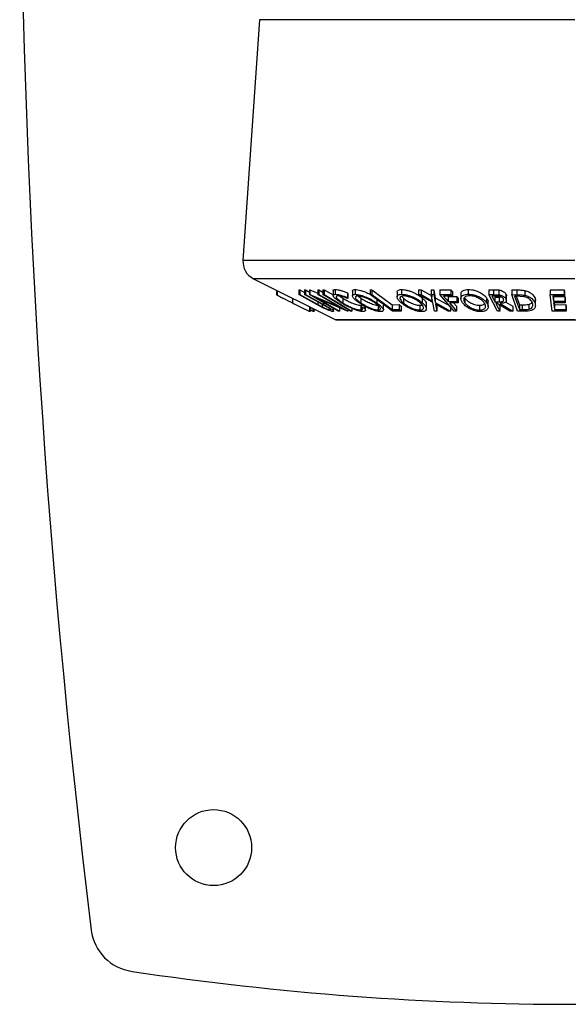
# Model space of a CAD drawing. Extents: x 5 to 292, y 5 to 205.
# Drawn here: x 40 to 51, y 124 to 145 of the extents above; entities that cross this region are included whole.
import ezdxf

# ---------------------------------------------------------------- set-up
doc = ezdxf.new("R2010")
doc.units = 0
doc.layers.get('0').update_dxf_attribs({"linetype": 'CONTINUOUS'})

msp = doc.modelspace()

# ---------------------------------------------------------------- linework, layer by layer
at = {"color": 7, "linetype": 'CONTINUOUS'}
for p, q in [((44.9372, 144.8219), (44.5877, 139.7536)), ((44.8079, 139.3683), (46.5404, 138.502)), ((45.7623, 139.1328), (45.7836, 139.1322)), ((45.7623, 139.1328), (45.7623, 139.0328)), ((45.7836, 139.1322), (45.8818, 139.0784)), ((45.7836, 139.1322), (45.7836, 139.0322)), ((45.8818, 139.1322), (45.9029, 139.1328)), ((45.8818, 139.1322), (45.8818, 139.0322)), ((45.9029, 139.1328), (45.9867, 139.0869)), ((45.9029, 139.1328), (45.9029, 139.0328)), ((45.9867, 139.1341), (45.9922, 139.134)), ((45.9867, 139.1341), (45.9867, 139.0341)), ((45.9922, 139.134), (46.16, 139.0632)), ((45.9922, 139.134), (45.9922, 139.034)), ((46.16, 139.1335), (46.185, 139.1342)), ((46.16, 139.1335), (46.16, 139.0335)), ((46.185, 139.1342), (46.2669, 139.0873)), ((46.185, 139.1342), (46.185, 139.0342)), ((46.2669, 139.1358), (46.295, 139.1358)), ((46.2669, 139.1358), (46.2669, 139.0358)), ((46.295, 139.1358), (46.4819, 139.0245)), ((46.295, 139.1358), (46.295, 139.0358)), ((46.53, 139.1396), (46.53, 139.0396)), ((46.9466, 139.139), (46.9466, 139.039)), ((47.2634, 139.1354), (47.3018, 139.1351)), ((47.2634, 139.1354), (47.2634, 139.0354)), ((47.3018, 139.1351), (47.3018, 139.0351)), ((47.925, 139.1395), (47.925, 139.0395)), ((48.2824, 139.1335), (48.3346, 139.1327)), ((48.2824, 139.1335), (48.2824, 139.0335)), ((48.3346, 139.1327), (48.5758, 138.9968)), ((48.3346, 139.1327), (48.3346, 139.0327)), ((48.5492, 139.1327), (48.6008, 139.1335)), ((48.5492, 139.1327), (48.5492, 139.0327)), ((48.6008, 139.1335), (48.6348, 138.9641)), ((48.6008, 139.1335), (48.6008, 139.0335)), ((48.7322, 139.1334), (48.9642, 139.1338)), ((48.7322, 139.1334), (48.7322, 139.0334)), ((48.9642, 139.1338), (48.9642, 139.0338)), ((49.3271, 139.1414), (49.3271, 139.0414)), ((49.7592, 139.1355), (49.8585, 139.1347)), ((49.7592, 139.1355), (49.7592, 139.0355)), ((49.8585, 139.1347), (49.8585, 139.0347)), ((49.9735, 139.1299), (49.9735, 139.0299)), ((50.2417, 139.1325), (50.347, 139.1312)), ((50.2417, 139.1325), (50.2417, 139.0325)), ((50.347, 139.1312), (50.347, 139.0312)), ((51.0492, 139.1347), (51.3458, 139.1353)), ((51.0492, 139.1347), (51.0492, 139.0347)), ((51.3458, 139.1353), (51.3501, 139.101)), ((51.3458, 139.1353), (51.3458, 139.0353)), ((45.2896, 139.1274), (45.2896, 139.0321)), ((45.3077, 139.1184), (45.3077, 139.0205)), ((45.6316, 138.9564), (45.6316, 138.8565)), ((46.144, 138.8236), (45.7623, 139.0328)), ((45.7623, 139.0328), (45.7836, 139.0322)), ((45.7836, 139.0322), (46.1653, 138.823)), ((45.8818, 139.0322), (45.9029, 139.0328)), ((46.2635, 138.8229), (45.8818, 139.0322)), ((45.9029, 139.0328), (46.2846, 138.8236)), ((46.5939, 138.6862), (45.9867, 139.0341)), ((45.9867, 139.0341), (45.9922, 139.034)), ((45.9922, 139.034), (46.6248, 138.7671)), ((46.16, 139.0335), (46.185, 139.0342)), ((46.6248, 138.7671), (46.16, 139.0335)), ((46.7864, 138.6861), (46.1609, 138.9485)), ((46.1609, 138.9485), (46.6199, 138.6854)), ((46.185, 139.0342), (46.7921, 138.6863)), ((46.2669, 139.0358), (46.295, 139.0358)), ((46.4819, 139.116), (46.4819, 139.016)), ((46.6261, 139.0009), (46.6892, 138.9579)), ((46.6892, 138.9579), (46.6892, 138.8579)), ((46.7833, 139.069), (46.7926, 139.0472)), ((46.7833, 139.069), (46.7833, 138.969)), ((46.7833, 138.969), (46.7926, 138.9472)), ((46.7926, 139.0472), (46.7926, 138.9472)), ((46.8897, 139.1075), (46.8897, 139.0075)), ((47.0087, 139.0038), (47.0698, 138.9572)), ((47.0698, 138.9572), (47.0698, 138.8572)), ((47.2634, 139.0354), (47.3018, 139.0351)), ((47.7318, 138.6868), (47.2634, 139.0354)), ((47.4006, 138.9333), (47.4006, 138.8598)), ((47.8306, 139.0849), (47.8306, 138.9849)), ((47.9228, 138.9978), (47.9617, 138.9575)), ((47.9617, 138.9575), (47.9617, 138.8575)), ((48.582, 138.8641), (48.2824, 139.0335)), ((48.2824, 139.0335), (48.3346, 139.0327)), ((48.3346, 139.0327), (48.5758, 138.8968)), ((48.361, 138.9603), (48.361, 138.8603)), ((48.5492, 139.0327), (48.6008, 139.0335)), ((48.5758, 138.8968), (48.5492, 139.0327)), ((48.6008, 139.0335), (48.6348, 138.8641)), ((48.6348, 138.9641), (48.9542, 138.787)), ((48.6348, 138.9641), (48.6348, 138.8641)), ((48.7322, 139.0334), (48.9642, 139.0338)), ((49.0341, 138.6867), (48.7322, 139.0334)), ((48.9939, 138.9997), (48.8078, 138.999)), ((48.9022, 138.9906), (49.0883, 138.9913)), ((48.9022, 138.9906), (48.9022, 138.8906)), ((48.9939, 139.0997), (48.9939, 138.9997)), ((49.0883, 138.9913), (49.0883, 138.8913)), ((49.1181, 138.957), (49.1181, 138.857)), ((49.1749, 139.0447), (49.1749, 138.9447)), ((49.2578, 138.9584), (49.2578, 138.8584)), ((49.7142, 138.9612), (49.7142, 138.8612)), ((49.9434, 138.6864), (49.7592, 139.0355)), ((49.7592, 139.0355), (49.8585, 139.0347)), ((49.9148, 139.0004), (49.8271, 139.0008)), ((49.8585, 139.0347), (49.9735, 139.0299)), ((49.8897, 138.9821), (49.9758, 138.9812)), ((49.8897, 138.9821), (49.8897, 138.8821)), ((49.9758, 138.9812), (50.0207, 138.9835)), ((49.9758, 138.9812), (49.9758, 138.8812)), ((50.1201, 139.0429), (50.1201, 138.9429)), ((50.1298, 138.9073), (50.1298, 139.0073)), ((50.3657, 138.6862), (50.2417, 139.0325)), ((50.2417, 139.0325), (50.347, 139.0312)), ((50.3383, 138.9977), (50.3024, 138.9981)), ((50.3024, 138.9981), (50.4026, 138.7181)), ((50.4988, 138.9873), (50.3383, 138.9977)), ((50.3384, 138.9977), (50.4026, 138.8181)), ((50.5166, 139.1185), (50.5166, 139.0185)), ((50.7325, 138.9553), (50.7398, 138.9058)), ((50.7325, 138.9553), (50.7325, 138.8553)), ((51.0492, 139.0347), (51.3458, 139.0353)), ((51.0929, 138.6866), (51.0492, 139.0347)), ((51.3501, 139.001), (51.1053, 139)), ((51.1053, 139), (51.119, 138.8912)), ((51.119, 138.9912), (51.3616, 138.9921)), ((51.119, 138.9912), (51.119, 138.8912)), ((51.3458, 139.0353), (51.3501, 139.001)), ((51.3501, 139.101), (51.3501, 139.001)), ((51.3616, 138.9921), (51.3658, 138.9581)), ((51.3616, 138.9921), (51.3616, 138.8921)), ((51.3658, 138.9581), (51.3658, 138.8581)), ((45.9921, 138.7761), (45.9921, 138.6862)), ((46.0042, 138.7701), (46.0042, 138.6862)), ((46.0059, 138.7693), (46.0059, 138.686)), ((46.0543, 138.7451), (46.0543, 138.6854)), ((46.0618, 138.7413), (46.0618, 138.6862)), ((46.0742, 138.7351), (46.0742, 138.6871)), ((46.0874, 138.7285), (46.0874, 138.686)), ((46.2811, 138.7505), (46.144, 138.8236)), ((46.1653, 138.823), (46.2508, 138.7766)), ((46.2508, 138.8299), (46.2508, 138.7766)), ((46.3602, 138.7687), (46.2635, 138.8229)), ((46.4217, 138.7197), (46.4217, 138.7093)), ((46.4946, 138.6834), (46.4946, 138.7431)), ((46.6199, 138.7559), (46.6199, 138.6854)), ((46.7921, 138.723), (46.7921, 138.6863)), ((46.8803, 138.7353), (46.8803, 138.6872)), ((47.0644, 138.8078), (47.0644, 138.7078)), ((47.0821, 138.8284), (47.0821, 138.7667)), ((47.0821, 138.7667), (47.1399, 138.7468)), ((47.1399, 138.794), (47.1399, 138.7468)), ((47.1647, 138.7008), (47.1647, 138.7816)), ((47.4331, 138.8081), (47.4331, 138.7081)), ((47.5424, 138.7082), (47.5424, 138.8082)), ((47.725, 138.8201), (47.8714, 138.8209)), ((47.725, 138.8201), (47.725, 138.7201)), ((47.725, 138.7201), (47.8714, 138.7209)), ((47.8714, 138.8209), (47.8714, 138.7209)), ((47.9166, 138.7872), (47.9166, 138.6872)), ((48.3097, 138.8083), (48.3097, 138.7083)), ((48.4463, 138.7337), (48.4463, 138.8336)), ((48.6174, 138.6871), (48.582, 138.8641)), ((48.6348, 138.8641), (48.9542, 138.687)), ((48.9019, 138.6861), (48.6415, 138.8308)), ((48.6415, 138.8308), (48.6696, 138.6862)), ((48.6633, 138.8188), (48.6696, 138.7862)), ((48.6696, 138.7862), (48.6696, 138.6862)), ((48.9022, 138.8906), (49.0883, 138.8913)), ((49.1181, 138.857), (48.932, 138.8563)), ((48.9542, 138.787), (48.9542, 138.687)), ((49.0188, 138.8566), (49.08, 138.7864)), ((49.08, 138.7864), (49.08, 138.6864)), ((49.566, 138.8084), (49.566, 138.7084)), ((49.7467, 138.7756), (49.7467, 138.8756)), ((49.8897, 138.8821), (49.9758, 138.8812)), ((49.9361, 138.848), (49.9076, 138.8482)), ((50.2006, 138.6859), (49.9361, 138.848)), ((49.9721, 138.8259), (49.9933, 138.7858)), ((49.9933, 138.7858), (49.9933, 138.6858)), ((49.9974, 138.8477), (50.2623, 138.6867)), ((50.1163, 138.8755), (50.2623, 138.7867)), ((50.2623, 138.7867), (50.2623, 138.6867)), ((50.4026, 138.8181), (50.4612, 138.8174)), ((50.4026, 138.8181), (50.4026, 138.7181)), ((50.4026, 138.7181), (50.4612, 138.7174)), ((50.4612, 138.8174), (50.4612, 138.7174)), ((50.6038, 138.8261), (50.6038, 138.7261)), ((50.7414, 138.8058), (50.7414, 138.9058)), ((51.119, 138.8912), (51.3616, 138.8921)), ((51.3658, 138.8581), (51.1233, 138.8571)), ((51.1358, 138.8572), (51.1404, 138.8205)), ((51.1404, 138.8205), (51.383, 138.8215)), ((51.1404, 138.8205), (51.1404, 138.7205)), ((51.1404, 138.7205), (51.383, 138.7215)), ((51.3616, 138.8921), (51.3658, 138.8581)), ((51.383, 138.8215), (51.3873, 138.7872)), ((51.383, 138.8215), (51.383, 138.7215)), ((51.383, 138.7215), (51.3873, 138.6872)), ((51.3873, 138.7872), (51.3873, 138.6872)), ((45.9841, 138.6845), (45.9921, 138.6862)), ((46.0042, 138.6862), (46.0059, 138.686)), ((46.0059, 138.7098), (46.0543, 138.6854)), ((46.0543, 138.6854), (46.0618, 138.6862)), ((46.0618, 138.694), (46.0742, 138.6871)), ((46.0742, 138.6871), (46.0874, 138.686)), ((46.6199, 138.6854), (46.5939, 138.6862)), ((46.7921, 138.6863), (46.7864, 138.6861)), ((46.8803, 138.6872), (46.8522, 138.6872)), ((47.9166, 138.6872), (47.7318, 138.6868)), ((48.6696, 138.6862), (48.6174, 138.6871)), ((48.9542, 138.687), (48.9019, 138.6861)), ((49.08, 138.6864), (49.0341, 138.6867)), ((49.9933, 138.6858), (49.9434, 138.6864)), ((50.2623, 138.6867), (50.2006, 138.6859)), ((50.527, 138.6843), (50.3657, 138.6862)), ((51.3873, 138.6872), (51.0929, 138.6866)), ((46.5494, 138.4999), (56.5894, 138.4999))]:
    msp.add_line(p, q, dxfattribs=at)
at = {"color": 8, "linetype": 'CONTINUOUS'}
for p, q in [((51.5694, 144.8219), (44.9372, 144.8219)), ((51.5694, 139.7536), (44.5877, 139.7536)), ((51.5694, 139.3683), (44.8079, 139.3683)), ((45.9841, 138.7801), (45.9841, 138.6845)), ((46.1653, 138.8767), (46.1653, 138.823)), ((46.2846, 138.8634), (46.2846, 138.8236)), ((51.5694, 138.502), (46.5404, 138.502))]:
    msp.add_line(p, q, dxfattribs=at)
at = {"color": 7, "linetype": 'CONTINUOUS', "flags": 128}
for points in [[(47.3018, 139.1351), (47.5388, 138.9587), (47.725, 138.8201)], [(48.9642, 139.1338), (48.9809, 139.1147), (48.9939, 139.0997)], [(46.8522, 138.6872), (46.5244, 138.8824), (46.2669, 139.0358)], [(46.295, 139.0358), (46.6228, 138.8406), (46.8803, 138.6872)], [(47.3018, 139.0351), (47.5388, 138.8587), (47.725, 138.7201)], [(48.8078, 138.999), (48.8607, 138.9383), (48.9022, 138.8906)], [(48.9642, 139.0338), (48.9809, 139.0147), (48.9939, 138.9997)], [(49.0883, 138.9913), (49.105, 138.9721), (49.1181, 138.957)], [(49.8271, 139.0008), (49.8622, 138.9343), (49.8897, 138.8821)], [(47.8714, 138.8209), (47.8968, 138.802), (47.9166, 138.7872)], [(47.8714, 138.7209), (47.8968, 138.702), (47.9166, 138.6872)], [(48.932, 138.8563), (49.0149, 138.7611), (49.08, 138.6864)], [(49.0883, 138.8913), (49.105, 138.8721), (49.1181, 138.857)], [(49.9076, 138.8482), (49.9556, 138.7572), (49.9933, 138.6858)], [(51.1233, 138.8571), (51.1328, 138.7806), (51.1404, 138.7205)]]:
    msp.add_lwpolyline(points, dxfattribs=at)
at = {"color": 7, "linetype": 'CONTINUOUS'}
msp.add_circle((43.9693, 127.3875), 0.8, dxfattribs=at)
for centre, radius, start, end in [((243.8925, 150.3875), 204.0031, 173.035532, 186.96446), ((44.9868, 139.726), 0.4, 176.05481, 243.43495), ((46.5494, 138.5199), 0.02, 243.43495, 270), ((42.3872, 125.7726), 1, 186.96446, 262.39063), ((51.5694, 186.9498), 62.8623, 261.478858, 278.521134)]:
    msp.add_arc(centre, radius, start, end, dxfattribs=at)
for points, knots in [([(46.4835, 139.116), (46.483, 139.1181), (46.4809, 139.127), (46.4951, 139.1362), (46.5184, 139.1385), (46.53, 139.1396)], [0, 0, 0, 0, 0.1271377, 0.5631499, 1, 1, 1, 1]), ([(46.53, 139.1396), (46.5464, 139.1387), (46.5791, 139.1369), (46.6456, 139.1205), (46.7152, 139.0975), (46.7605, 139.0785), (46.7833, 139.069)], [0, 0, 0, 0, 0.2496228, 0.4995178, 0.7492135, 1, 1, 1, 1]), ([(46.8915, 139.1075), (46.8912, 139.1115), (46.8903, 139.1228), (46.9068, 139.1352), (46.9333, 139.1377), (46.9466, 139.139)], [0, 0, 0, 0, 0.216497, 0.6084018, 1, 1, 1, 1]), ([(46.9466, 139.139), (46.9636, 139.1379), (46.9975, 139.1358), (47.0595, 139.1219), (47.1239, 139.1009), (47.1944, 139.0738), (47.2388, 139.0511), (47.2634, 139.0385)], [0, 0, 0, 0, 0.1884934, 0.3761864, 0.5547986, 0.7533847, 1, 1, 1, 1]), ([(47.8322, 139.0849), (47.8319, 139.0897), (47.8313, 139.1028), (47.8443, 139.1206), (47.8742, 139.136), (47.9081, 139.1383), (47.925, 139.1395)], [0, 0, 0, 0, 0.1574421, 0.43851, 0.7193688, 1, 1, 1, 1]), ([(47.925, 139.1395), (47.9447, 139.1385), (47.9841, 139.1364), (48.05, 139.1226), (48.1146, 139.1016), (48.1953, 139.0687), (48.2846, 139.0206), (48.3356, 138.9804), (48.361, 138.9603)], [0, 0, 0, 0, 0.12534739, 0.25017783, 0.3687126, 0.50108288, 0.75084221, 1, 1, 1, 1]), ([(49.1793, 139.0447), (49.1784, 139.0551), (49.1766, 139.0751), (49.1945, 139.1007), (49.2224, 139.1222), (49.2665, 139.1378), (49.3069, 139.1402), (49.3271, 139.1414)], [0, 0, 0, 0, 0.21288002, 0.41010232, 0.60681793, 0.80355499, 1, 1, 1, 1]), ([(49.3271, 139.1414), (49.3491, 139.1403), (49.393, 139.1382), (49.4597, 139.1243), (49.5204, 139.103), (49.5917, 139.0698), (49.6637, 139.0216), (49.6974, 138.9813), (49.7142, 138.9612)], [0, 0, 0, 0, 0.1253025, 0.2501644, 0.368235, 0.5010363, 0.7508396, 1, 1, 1, 1]), ([(49.8585, 139.1347), (49.8774, 139.1347), (49.9152, 139.1346), (49.9541, 139.1315), (49.9735, 139.1299)], [0, 0, 0, 0, 0.50119787, 1, 1, 1, 1]), ([(49.9735, 139.1299), (49.9832, 139.1282), (50.0025, 139.1248), (50.0378, 139.1133), (50.0733, 139.0946), (50.1039, 139.0693), (50.1147, 139.0517), (50.1201, 139.0429)], [0, 0, 0, 0, 0.125061, 0.2499719, 0.4997352, 0.7495212, 1, 1, 1, 1]), ([(50.347, 139.1312), (50.3754, 139.131), (50.432, 139.1306), (50.4885, 139.1225), (50.5166, 139.1185)], [0, 0, 0, 0, 0.5020441, 1, 1, 1, 1]), ([(45.2908, 139.0321), (45.2903, 139.0318), (45.289, 139.0312), (45.3003, 139.0248), (45.3077, 139.0205)], [0, 0, 0, 0, 0.3460174, 1, 1, 1, 1]), ([(45.3077, 139.0205), (45.3157, 139.0163), (45.3317, 139.0077), (45.377, 138.9844), (45.4735, 138.9356), (45.5684, 138.8882), (45.6316, 138.8565)], [0, 0, 0, 0, 0.1251184, 0.2498973, 0.5002762, 1, 1, 1, 1]), ([(46.6517, 138.862), (46.6208, 138.8822), (46.5595, 138.9223), (46.5066, 138.9697), (46.4838, 139.0023), (46.4793, 139.023), (46.4943, 139.0365), (46.5181, 139.0386), (46.53, 139.0396)], [0, 0, 0, 0, 0.2502427, 0.4981863, 0.6235928, 0.7491848, 0.8743353, 1, 1, 1, 1]), ([(46.53, 139.0396), (46.5464, 139.0387), (46.5791, 139.0369), (46.6456, 139.0205), (46.7152, 138.9975), (46.7605, 138.9785), (46.7833, 138.969)], [0, 0, 0, 0, 0.2496228, 0.4995178, 0.7492135, 1, 1, 1, 1]), ([(46.5853, 139.0054), (46.576, 139.0043), (46.5577, 139.0022), (46.5482, 138.99), (46.5505, 138.9736), (46.5687, 138.9468), (46.6135, 138.9074), (46.6639, 138.8745), (46.6892, 138.8579)], [0, 0, 0, 0, 0.1238799, 0.2475944, 0.3732273, 0.4994616, 0.7485637, 1, 1, 1, 1]), ([(46.7926, 138.9472), (46.7741, 138.9548), (46.7372, 138.97), (46.6805, 138.9893), (46.6266, 139.0023), (46.5991, 139.0044), (46.5853, 139.0054)], [0, 0, 0, 0, 0.2493561, 0.4984322, 0.7489139, 1, 1, 1, 1]), ([(46.6892, 138.9579), (46.7173, 138.9412), (46.7733, 138.9078), (46.8575, 138.8672), (46.9268, 138.8392), (46.979, 138.8217), (47.027, 138.8102), (47.052, 138.8086), (47.0644, 138.8078)], [0, 0, 0, 0, 0.2503405, 0.4991707, 0.6312871, 0.7497648, 0.8747798, 1, 1, 1, 1]), ([(47.0334, 138.8583), (47.0058, 138.8783), (46.9508, 138.9181), (46.9064, 138.9652), (46.889, 138.9985), (46.889, 139.0198), (46.9061, 139.0352), (46.9331, 139.0377), (46.9466, 139.039)], [0, 0, 0, 0, 0.2495343, 0.4975224, 0.6230389, 0.7484252, 0.8738849, 1, 1, 1, 1]), ([(46.9466, 139.039), (46.9636, 139.0379), (46.9974, 139.0358), (47.0605, 139.0217), (47.1251, 139.0006), (47.2086, 138.9676), (47.3063, 138.9201), (47.3691, 138.88), (47.4006, 138.8598)], [0, 0, 0, 0, 0.1254122, 0.2499195, 0.3751591, 0.5007705, 0.7492563, 1, 1, 1, 1]), ([(46.998, 139.005), (46.9873, 139.0039), (46.9658, 139.0016), (46.9534, 138.9884), (46.9525, 138.9714), (46.9657, 138.9444), (47.003, 138.9057), (47.0476, 138.8734), (47.0698, 138.8572)], [0, 0, 0, 0, 0.1260335, 0.2516091, 0.3761032, 0.5016129, 0.7512257, 1, 1, 1, 1]), ([(47.3644, 138.8587), (47.3392, 138.8748), (47.2886, 138.9071), (47.2107, 138.9457), (47.1432, 138.9723), (47.0914, 138.9891), (47.0398, 139.0018), (47.0119, 139.0039), (46.998, 139.005)], [0, 0, 0, 0, 0.2498331, 0.4990019, 0.6243891, 0.7494868, 0.8750001, 1, 1, 1, 1]), ([(47.0698, 138.9572), (47.095, 138.941), (47.1453, 138.9086), (47.2381, 138.862), (47.3241, 138.8282), (47.3919, 138.8111), (47.4193, 138.8091), (47.4331, 138.8081)], [0, 0, 0, 0, 0.2506879, 0.4998919, 0.7496678, 0.8747604, 1, 1, 1, 1]), ([(47.9177, 138.8586), (47.8967, 138.8786), (47.855, 138.9185), (47.8301, 138.9659), (47.8303, 138.9992), (47.8438, 139.0205), (47.874, 139.0359), (47.908, 139.0383), (47.925, 139.0395)], [0, 0, 0, 0, 0.2497496, 0.4979008, 0.623505, 0.7488726, 0.8742027, 1, 1, 1, 1]), ([(47.9662, 139.0056), (47.9525, 139.0044), (47.9253, 139.0021), (47.9022, 138.989), (47.8905, 138.9719), (47.8896, 138.9449), (47.9109, 138.9061), (47.9448, 138.8737), (47.9617, 138.8575)], [0, 0, 0, 0, 0.1260104, 0.2515906, 0.3761413, 0.5016526, 0.7512356, 1, 1, 1, 1]), ([(47.925, 139.0395), (47.9448, 139.0385), (47.9841, 139.0364), (48.0511, 139.0224), (48.1157, 139.0012), (48.196, 138.9683), (48.2844, 138.9207), (48.3354, 138.8805), (48.361, 138.8603)], [0, 0, 0, 0, 0.1255191, 0.2500137, 0.3752703, 0.5010429, 0.7495117, 1, 1, 1, 1]), ([(47.9617, 138.9575), (47.9822, 138.9412), (48.0232, 138.9088), (48.1071, 138.8621), (48.1905, 138.8283), (48.262, 138.8112), (48.2938, 138.8093), (48.3097, 138.8083)], [0, 0, 0, 0, 0.2506833, 0.499891, 0.7496718, 0.8747482, 1, 1, 1, 1]), ([(48.3173, 138.8592), (48.2966, 138.8754), (48.2554, 138.9078), (48.1854, 138.9464), (48.1205, 138.973), (48.0685, 138.9897), (48.0145, 139.0024), (47.9823, 139.0045), (47.9662, 139.0056)], [0, 0, 0, 0, 0.24993736, 0.4990521, 0.62441548, 0.74953617, 0.87502378, 1, 1, 1, 1]), ([(48.361, 138.9603), (48.3813, 138.9403), (48.4217, 138.9004), (48.4512, 138.8553), (48.4438, 138.8366), (48.4426, 138.8336)], [0, 0, 0, 0, 0.45792268, 0.91268589, 1, 1, 1, 1]), ([(49.2078, 138.8594), (49.196, 138.8795), (49.1725, 138.9195), (49.1735, 138.9669), (49.1938, 139.0005), (49.2222, 139.022), (49.2661, 139.0378), (49.3068, 139.0402), (49.3271, 139.0414)], [0, 0, 0, 0, 0.2495868, 0.4977541, 0.6233309, 0.748597, 0.8740054, 1, 1, 1, 1]), ([(49.3537, 139.0072), (49.3373, 139.0061), (49.3044, 139.0039), (49.2699, 138.9905), (49.2464, 138.9732), (49.229, 138.946), (49.2287, 138.9071), (49.2481, 138.8746), (49.2578, 138.8584)], [0, 0, 0, 0, 0.1256544, 0.2511074, 0.3761616, 0.5016282, 0.7512145, 1, 1, 1, 1]), ([(49.2578, 138.9584), (49.2713, 138.942), (49.2983, 138.9095), (49.3661, 138.8628), (49.4411, 138.8286), (49.5129, 138.8114), (49.5483, 138.8094), (49.566, 138.8084)], [0, 0, 0, 0, 0.2507118, 0.499895, 0.7496662, 0.874756, 1, 1, 1, 1]), ([(49.3271, 139.0414), (49.3491, 139.0403), (49.3929, 139.0382), (49.4608, 139.024), (49.5213, 139.0027), (49.5921, 138.9695), (49.6635, 138.9217), (49.6973, 138.8814), (49.7142, 138.8612)], [0, 0, 0, 0, 0.125267, 0.2496637, 0.3748971, 0.5006121, 0.7491835, 1, 1, 1, 1]), ([(49.6646, 138.86), (49.6509, 138.8762), (49.6236, 138.9087), (49.5675, 138.9474), (49.5102, 138.9742), (49.4611, 138.991), (49.4072, 139.0038), (49.3715, 139.006), (49.3537, 139.0072)], [0, 0, 0, 0, 0.2499794, 0.4991031, 0.6244437, 0.7495785, 0.8750422, 1, 1, 1, 1]), ([(49.7142, 138.9612), (49.7276, 138.9407), (49.7468, 138.9113), (49.7431, 138.8839), (49.742, 138.8756)], [0, 0, 0, 0, 0.6971812, 1, 1, 1, 1]), ([(50.0681, 138.9423), (50.0627, 138.9501), (50.0547, 138.9619), (50.0349, 138.9766), (50.0163, 138.9866), (49.9931, 138.9948), (49.9576, 139), (49.932, 139.0002), (49.9148, 139.0004)], [0, 0, 0, 0, 0.2488064, 0.3738468, 0.499091, 0.6242087, 0.749169, 1, 1, 1, 1]), ([(49.9735, 139.0299), (49.9832, 139.0282), (50.0025, 139.0248), (50.0378, 139.0133), (50.0733, 138.9946), (50.1039, 138.9693), (50.1147, 138.9517), (50.1201, 138.9429)], [0, 0, 0, 0, 0.125061, 0.2499719, 0.4997352, 0.7495212, 1, 1, 1, 1]), ([(49.9758, 138.8812), (49.9931, 138.8815), (50.0191, 138.8819), (50.049, 138.8879), (50.0636, 138.8963), (50.0716, 138.9068), (50.0758, 138.922), (50.0711, 138.9343), (50.0681, 138.9423)], [0, 0, 0, 0, 0.2507209, 0.3759679, 0.5009647, 0.6201516, 0.7501351, 1, 1, 1, 1]), ([(50.1201, 138.9429), (50.1247, 138.9312), (50.1339, 138.9079), (50.1249, 138.8796), (50.0987, 138.8625), (50.0598, 138.8507), (50.0225, 138.8489), (49.9974, 138.8477)], [0, 0, 0, 0, 0.2511258, 0.4990162, 0.6228059, 0.7468294, 1, 1, 1, 1]), ([(50.1201, 139.0429), (50.1271, 139.0308), (50.1343, 139.0185), (50.1297, 139.0075), (50.1296, 139.0073)], [0, 0, 0, 0, 0.98001854, 1, 1, 1, 1]), ([(50.347, 139.0312), (50.3754, 139.031), (50.432, 139.0306), (50.4885, 139.0225), (50.5166, 139.0185)], [0, 0, 0, 0, 0.5020441, 1, 1, 1, 1]), ([(50.6813, 138.854), (50.6684, 138.88), (50.6491, 138.9191), (50.5857, 138.9589), (50.5394, 138.9776), (50.5123, 138.984), (50.4988, 138.9873)], [0, 0, 0, 0, 0.4989195, 0.7489212, 0.8747019, 1, 1, 1, 1]), ([(50.5166, 139.1185), (50.5327, 139.1143), (50.5648, 139.1057), (50.6193, 139.0824), (50.6936, 139.0339), (50.717, 138.9867), (50.7325, 138.9553)], [0, 0, 0, 0, 0.1263093, 0.2517819, 0.501536, 1, 1, 1, 1]), ([(50.5166, 139.0185), (50.5326, 139.0143), (50.5645, 139.0058), (50.6189, 138.9826), (50.6935, 138.934), (50.7169, 138.8868), (50.7325, 138.8553)], [0, 0, 0, 0, 0.1251749, 0.2498276, 0.5006843, 1, 1, 1, 1]), ([(45.6316, 138.8565), (45.671, 138.8368), (45.7497, 138.7975), (45.8459, 138.7496), (45.9145, 138.7157), (45.9564, 138.6954), (45.9782, 138.6857), (45.9821, 138.6849), (45.9841, 138.6845)], [0, 0, 0, 0, 0.2500469, 0.4985592, 0.6245441, 0.7488971, 0.8735215, 1, 1, 1, 1]), ([(46.2508, 138.7766), (46.2658, 138.7688), (46.2958, 138.7532), (46.3449, 138.731), (46.3827, 138.7176), (46.4089, 138.7103), (46.4174, 138.7096), (46.4217, 138.7093)], [0, 0, 0, 0, 0.2497682, 0.4984076, 0.7479428, 0.8737176, 1, 1, 1, 1]), ([(46.483, 138.6763), (46.4782, 138.6765), (46.4686, 138.677), (46.441, 138.6832), (46.3967, 138.6981), (46.3381, 138.7228), (46.3001, 138.7413), (46.2811, 138.7505)], [0, 0, 0, 0, 0.1252631, 0.2500782, 0.4998453, 0.7496734, 1, 1, 1, 1]), ([(46.2846, 138.8236), (46.3408, 138.7928), (46.411, 138.7543), (46.4693, 138.7123), (46.4904, 138.6936), (46.4982, 138.6795), (46.4881, 138.6774), (46.483, 138.6763)], [0, 0, 0, 0, 0.498787, 0.6243182, 0.7496135, 0.8743805, 1, 1, 1, 1]), ([(46.4217, 138.7093), (46.4243, 138.7096), (46.4296, 138.7102), (46.4301, 138.7164), (46.4191, 138.729), (46.3935, 138.7481), (46.3713, 138.7618), (46.3602, 138.7687)], [0, 0, 0, 0, 0.1253676, 0.2507686, 0.500274, 0.7495317, 1, 1, 1, 1]), ([(46.8894, 138.7371), (46.846, 138.7571), (46.7591, 138.797), (46.6875, 138.8403), (46.6517, 138.862)], [0, 0, 0, 0, 0.4995871, 1, 1, 1, 1]), ([(46.6892, 138.8579), (46.7173, 138.8412), (46.7731, 138.8079), (46.8562, 138.7678), (46.9254, 138.7398), (46.9777, 138.722), (47.0268, 138.7102), (47.0519, 138.7086), (47.0644, 138.7078)], [0, 0, 0, 0, 0.2500373, 0.4978781, 0.623252, 0.7488875, 0.8742142, 1, 1, 1, 1]), ([(47.1153, 138.6749), (47.1007, 138.6756), (47.0716, 138.677), (47.0136, 138.6908), (46.9513, 138.7115), (46.9101, 138.7286), (46.8894, 138.7371)], [0, 0, 0, 0, 0.250551, 0.5004375, 0.7497178, 1, 1, 1, 1]), ([(47.4836, 138.6743), (47.4667, 138.6755), (47.4329, 138.6778), (47.37, 138.6933), (47.3062, 138.7155), (47.2238, 138.7497), (47.1272, 138.7981), (47.0647, 138.8382), (47.0334, 138.8583)], [0, 0, 0, 0, 0.1254441, 0.2502341, 0.3756306, 0.5010887, 0.7494995, 1, 1, 1, 1]), ([(47.0644, 138.7078), (47.0748, 138.7087), (47.0954, 138.7105), (47.1079, 138.7293), (47.0924, 138.7518), (47.0821, 138.7667)], [0, 0, 0, 0, 0.2501219, 0.5006717, 1, 1, 1, 1]), ([(47.0698, 138.8572), (47.095, 138.841), (47.1453, 138.8086), (47.2381, 138.762), (47.3241, 138.7282), (47.3919, 138.7111), (47.4193, 138.7091), (47.4331, 138.7081)], [0, 0, 0, 0, 0.2506879, 0.4998919, 0.7496678, 0.8747604, 1, 1, 1, 1]), ([(47.1399, 138.7468), (47.1473, 138.7373), (47.162, 138.7184), (47.1675, 138.6948), (47.1536, 138.6784), (47.1281, 138.6761), (47.1153, 138.6749)], [0, 0, 0, 0, 0.24975492, 0.49865366, 0.7485875, 1, 1, 1, 1]), ([(47.4331, 138.7081), (47.4439, 138.7092), (47.4656, 138.7115), (47.4792, 138.7249), (47.481, 138.7424), (47.4687, 138.7702), (47.4314, 138.8099), (47.3867, 138.8424), (47.3644, 138.8587)], [0, 0, 0, 0, 0.1260742, 0.2517358, 0.3765934, 0.5021529, 0.751563, 1, 1, 1, 1]), ([(47.4006, 138.8598), (47.4283, 138.8396), (47.4836, 138.7993), (47.5352, 138.7413), (47.5491, 138.699), (47.5246, 138.6779), (47.4973, 138.6755), (47.4836, 138.6743)], [0, 0, 0, 0, 0.2507452, 0.4993416, 0.7495585, 0.8746023, 1, 1, 1, 1]), ([(48.3503, 138.6745), (48.3306, 138.6756), (48.2913, 138.678), (48.2249, 138.6932), (48.1612, 138.7155), (48.0821, 138.7497), (47.9942, 138.7982), (47.9433, 138.8385), (47.9177, 138.8586)], [0, 0, 0, 0, 0.1252383, 0.2498599, 0.3751925, 0.5007777, 0.7493948, 1, 1, 1, 1]), ([(47.9617, 138.8575), (47.9822, 138.8412), (48.0232, 138.8088), (48.1071, 138.7621), (48.1905, 138.7283), (48.262, 138.7112), (48.2938, 138.7093), (48.3097, 138.7083)], [0, 0, 0, 0, 0.2506833, 0.499891, 0.7496718, 0.8747482, 1, 1, 1, 1]), ([(48.3097, 138.7083), (48.3236, 138.7094), (48.3513, 138.7115), (48.3756, 138.7249), (48.3882, 138.7425), (48.3896, 138.7704), (48.3683, 138.8102), (48.3343, 138.8429), (48.3173, 138.8592)], [0, 0, 0, 0, 0.1260552, 0.2516898, 0.3763997, 0.5019505, 0.7514393, 1, 1, 1, 1]), ([(48.3097, 138.8083), (48.3243, 138.809), (48.3439, 138.81), (48.3545, 138.816), (48.3572, 138.8176)], [0, 0, 0, 0, 0.742924, 1, 1, 1, 1]), ([(48.361, 138.8603), (48.3822, 138.84), (48.4243, 138.7997), (48.4518, 138.7416), (48.4437, 138.6992), (48.4015, 138.6782), (48.3674, 138.6757), (48.3503, 138.6745)], [0, 0, 0, 0, 0.250668, 0.4991764, 0.7492877, 0.8743351, 1, 1, 1, 1]), ([(49.5915, 138.6744), (49.5696, 138.6756), (49.5259, 138.678), (49.4588, 138.6935), (49.3992, 138.716), (49.3294, 138.7503), (49.2585, 138.799), (49.2247, 138.8392), (49.2078, 138.8594)], [0, 0, 0, 0, 0.125312, 0.2499848, 0.375356, 0.5008378, 0.7492752, 1, 1, 1, 1]), ([(49.2578, 138.8584), (49.2713, 138.842), (49.2983, 138.8095), (49.3661, 138.7628), (49.4411, 138.7286), (49.5129, 138.7114), (49.5483, 138.7094), (49.566, 138.7084)], [0, 0, 0, 0, 0.2507118, 0.499895, 0.7496662, 0.874756, 1, 1, 1, 1]), ([(49.566, 138.7084), (49.5824, 138.7095), (49.6153, 138.7119), (49.6509, 138.7254), (49.6757, 138.743), (49.6935, 138.7712), (49.6933, 138.811), (49.6741, 138.8437), (49.6646, 138.86)], [0, 0, 0, 0, 0.126073, 0.2517211, 0.3765314, 0.502073, 0.7515414, 1, 1, 1, 1]), ([(49.566, 138.8084), (49.5825, 138.8095), (49.6154, 138.8119), (49.6505, 138.8255), (49.6716, 138.839), (49.6773, 138.8486), (49.6788, 138.8512)], [0, 0, 0, 0, 0.29866562, 0.59632471, 0.89199913, 1, 1, 1, 1]), ([(49.7142, 138.8612), (49.726, 138.8409), (49.7495, 138.8005), (49.7468, 138.7423), (49.7129, 138.6995), (49.6525, 138.6782), (49.6119, 138.6757), (49.5915, 138.6744)], [0, 0, 0, 0, 0.2505189, 0.4989719, 0.7490692, 0.8742662, 1, 1, 1, 1]), ([(50.4612, 138.8174), (50.4861, 138.8172), (50.5356, 138.8168), (50.5811, 138.823), (50.6038, 138.8261)], [0, 0, 0, 0, 0.5017157, 1, 1, 1, 1]), ([(50.4612, 138.7174), (50.4861, 138.7172), (50.5356, 138.7168), (50.5811, 138.723), (50.6038, 138.7261)], [0, 0, 0, 0, 0.50171572, 1, 1, 1, 1]), ([(50.7325, 138.8553), (50.7374, 138.8357), (50.7471, 138.7965), (50.7289, 138.7487), (50.6939, 138.7151), (50.6509, 138.6951), (50.5913, 138.6856), (50.5486, 138.6848), (50.527, 138.6843)], [0, 0, 0, 0, 0.2504411, 0.4992408, 0.625495, 0.7497903, 0.8738949, 1, 1, 1, 1]), ([(50.6038, 138.8261), (50.6141, 138.8293), (50.6347, 138.8357), (50.6577, 138.8484), (50.6645, 138.8588), (50.6677, 138.8636)], [0, 0, 0, 0, 0.3501113, 0.6997951, 1, 1, 1, 1]), ([(50.6038, 138.7261), (50.6142, 138.7293), (50.635, 138.7356), (50.665, 138.7539), (50.6947, 138.7927), (50.6867, 138.8295), (50.6813, 138.854)], [0, 0, 0, 0, 0.1253009, 0.2504487, 0.5004365, 1, 1, 1, 1])]:
    msp.add_open_spline(points, degree=3, knots=knots, dxfattribs=at)

doc.saveas('drawing.dxf')
